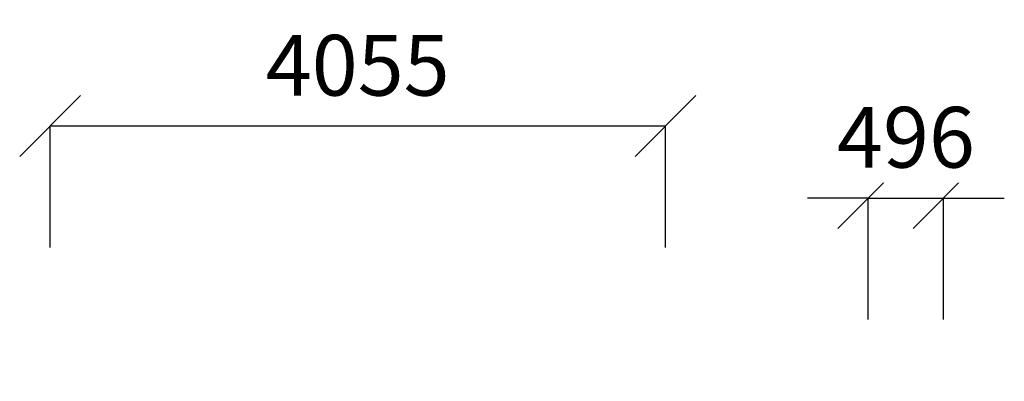
# Model space of a CAD drawing. Units: inches. Extents: x 9.27 to 15.76, y 7.51 to 9.89.
import ezdxf

# ---------------------------------------------------------------- set-up
doc = ezdxf.new("R2010")
doc.units = ezdxf.units.IN
doc.header["$MEASUREMENT"] = 0
doc.layers.add('CE-DPP-KOTY-NEZARADENE', color=2, linetype='Continuous')
doc.styles.add('ROMANS0.4', font='romans.shx', dxfattribs={"width": 0.8, "height": 0.4, "bigfont": 'slovaks.shx'})
doc.dimstyles.new('M200SIT', dxfattribs={"dimscale": 0.2, "dimtxt": 0.4, "dimasz": 2, "dimexe": 0, "dimexo": 0, "dimgap": 1, "dimtad": 1, "dimdec": 0, "dimlfac": 1000, "dimzin": 0, "dimdsep": 46, "dimtxsty": 'ROMANS0.4', "dimblk": 'OBLIQUE', "dimcen": 0, "dimclrd": 9, "dimclre": 9, "dimaunit": 2, "dimadec": 4, "dimazin": 0, "dimtfac": 1, "dimtdec": 0, "dimtix": 1, "dimtmove": 2, "dimatfit": 3, "dimldrblk": 'OBLIQUE', "dimfxl": 4, "dimfxlon": 1, "dimtfill": 1, "dimtolj": 1, "dimtzin": 0, "dimarcsym": 2})

# ---------------------------------------------------------------- blocks, each defined once
blk = doc.blocks.new('_Oblique')
at = {"color": 0, "linetype": 'ByBlock', "lineweight": -2}
blk.add_line((-0.5, -0.5), (0.5, 0.5), dxfattribs=at)
blk = doc.blocks.new('*D3')
at = {"layer": 'CE-DPP-KOTY-NEZARADENE', "color": 9, "lineweight": -2}
for p, q in [((9.4744, 8.3909), (9.4744, 9.1909)), ((9.4744, 9.1909), (13.5294, 9.1909)), ((13.5294, 8.3909), (13.5294, 9.1909))]:
    blk.add_line(p, q, dxfattribs=at)
at = {"layer": 'Defpoints', "color": 0}
for p in [(13.5294, 9.1909), (9.4744, 7.6172), (13.5294, 7.5094)]:
    blk.add_point(p, dxfattribs=at)
at = {"layer": 'CE-DPP-KOTY-NEZARADENE', "color": 9, "lineweight": -2, "xscale": 0.4, "yscale": 0.4, "zscale": 0.4, "rotation": 180}
blk.add_blockref('_Oblique', (9.4744, 9.1909), dxfattribs=at)
at = {"layer": 'CE-DPP-KOTY-NEZARADENE', "color": 9, "lineweight": -2, "xscale": 0.4, "yscale": 0.4, "zscale": 0.4}
blk.add_blockref('_Oblique', (13.5294, 9.1909), dxfattribs=at)
at = {"layer": 'CE-DPP-KOTY-NEZARADENE', "color": 0, "insert": (11.5019, 9.5909), "char_height": 0.4, "attachment_point": 5, "style": 'ROMANS0.4', "bg_fill": 3, "box_fill_scale": 1.25, "bg_fill_color": 256, "bg_fill_true_color": 13158600, "bg_fill_transparency": 0}
blk.add_mtext('\\A1;4055', dxfattribs=at)
blk = doc.blocks.new('*D4')
at = {"layer": 'CE-DPP-KOTY-NEZARADENE', "color": 9, "lineweight": -2}
for p, q in [((14.8667, 8.7166), (14.4667, 8.7166)), ((14.8667, 7.9166), (14.8667, 8.7166)), ((14.8667, 8.7166), (15.3628, 8.7166)), ((15.3628, 7.9166), (15.3628, 8.7166)), ((15.3628, 8.7166), (15.7628, 8.7166))]:
    blk.add_line(p, q, dxfattribs=at)
at = {"layer": 'Defpoints', "color": 0}
for p in [(15.3628, 8.7166), (14.8667, 7.8543), (15.3628, 7.8543)]:
    blk.add_point(p, dxfattribs=at)
at = {"layer": 'CE-DPP-KOTY-NEZARADENE', "color": 9, "lineweight": -2, "xscale": 0.4, "yscale": 0.4, "zscale": 0.4}
blk.add_blockref('_Oblique', (14.8667, 8.7166), dxfattribs=at)
at = {"layer": 'CE-DPP-KOTY-NEZARADENE', "color": 9, "lineweight": -2, "xscale": 0.4, "yscale": 0.4, "zscale": 0.4, "rotation": 180}
blk.add_blockref('_Oblique', (15.3628, 8.7166), dxfattribs=at)
at = {"layer": 'CE-DPP-KOTY-NEZARADENE', "color": 0, "insert": (15.1148, 9.1166), "char_height": 0.4, "attachment_point": 5, "style": 'ROMANS0.4', "bg_fill": 3, "box_fill_scale": 1.25, "bg_fill_color": 256, "bg_fill_true_color": 13158600, "bg_fill_transparency": 0}
blk.add_mtext('\\A1;496', dxfattribs=at)

msp = doc.modelspace()

# ---------------------------------------------------------------- dimensions: what is measured, and where the dimension line sits
at = {"layer": 'CE-DPP-KOTY-NEZARADENE'}
for base, p1, p2, picture, middle in [((13.5294, 9.1909), (9.4744, 7.6172), (13.5294, 7.5094), '*D3', (11.5019, 9.5909)), ((15.3628, 8.7166), (14.8667, 7.8543), (15.3628, 7.8543), '*D4', (15.1148, 9.1166))]:
    dim = msp.add_linear_dim(base=base, p1=p1, p2=p2, dimstyle='M200SIT', dxfattribs=at)
    dim.commit()
    dim.dimension.update_dxf_attribs({"geometry": picture, "text_midpoint": middle})

doc.saveas('drawing.dxf')
